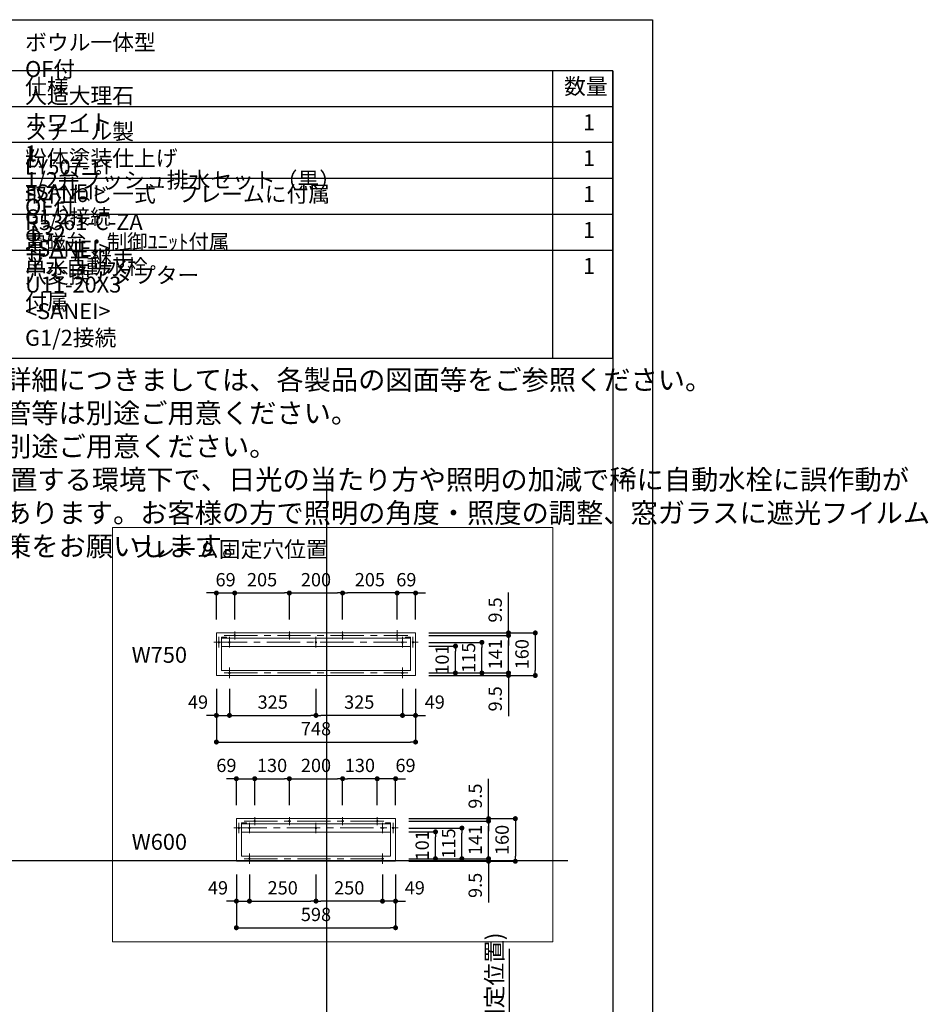
# Model space of a CAD drawing. Extents: x -83320 to 7275, y -73798 to 35614.
# Drawn here: x -77662 to -74931, y -71412 to -68452 of the extents above; entities that cross this region are included whole.
import ezdxf

# ---------------------------------------------------------------- set-up
doc = ezdxf.new("R2010")
doc.units = 0
doc.header["$LTSCALE"] = 80
doc.header["$MEASUREMENT"] = 0
doc.linetypes.add('CENTER', pattern=[2, 1.25, -0.25, 0.25, -0.25])
doc.linetypes.add('HIDDEN', pattern=[0.375, 0.25, -0.125])
doc.layers.get('0').update_dxf_attribs({"linetype": 'CONTINUOUS'})
doc.layers.get('Defpoints').update_dxf_attribs({"linetype": 'CONTINUOUS'})
doc.layers.add('1', color=7, linetype='CONTINUOUS')
doc.layers.add('図枠', color=7, linetype='CONTINUOUS')
doc.layers.add('2HOJOSEN', color=21, linetype='CONTINUOUS', plot=False)
doc.styles.add('Meiryo UI', font='meiryo.ttc', dxfattribs={"bigfont": 'Meiryo UI'})
doc.styles.get("Standard").update_dxf_attribs({"font": 'txt.shx', "bigfont": 'extfont.shx'})
doc.styles.add('TATENAGA', font='txt.shx', dxfattribs={"width": 0.8, "bigfont": 'extfont'})
doc.dimstyles.get("Standard").update_dxf_attribs({"dimscale": 0, "dimtxt": 50, "dimasz": 15, "dimexe": 0, "dimexo": 0, "dimgap": 20, "dimtad": 1, "dimdsep": 46, "dimtxsty": 'Standard', "dimblk1": 'DOT', "dimblk2": 'DOT', "dimsah": 1, "dimcen": 0.09, "dimadec": 0, "dimazin": 0, "dimtfac": 1, "dimtmove": 0, "dimatfit": 3, "dimldrblk": 'DOT', "dimfxl": 1, "dimtolj": 1, "dimtzin": 0, "dimarcsym": 0})

# ---------------------------------------------------------------- blocks, each defined once
blk = doc.blocks.new('DOT')
at = {"layer": '1', "color": 0, "linetype": 'ByBlock'}
blk.add_line((-0.5, 0), (-1, 0), dxfattribs=at)
at = {"layer": '1', "color": 0, "linetype": 'ByBlock', "const_width": 0.5}
blk.add_lwpolyline([(-0.25, 0, 1), (0.25, 0, 1)], format="xyb", close=True, dxfattribs=at)
blk = doc.blocks.new('*D25827')
at = {"layer": '1', "color": 0, "linetype": 'Continuous', "lineweight": -2}
for p, q in [((-76190.3, -71701.8), (-76190.3, -71244.8)), ((-76490.3, -71701.8), (-76190.3, -71701.8)), ((-76190.3, -71827.8), (-76190.3, -71716.8)), ((-76489.6, -71842.8), (-76190.3, -71842.8))]:
    blk.add_line(p, q, dxfattribs=at)
at = {"layer": 'Defpoints', "color": 0}
for p in [(-76490.3, -71701.8), (-76190.3, -71701.8), (-76489.6, -71842.8)]:
    blk.add_point(p, dxfattribs=at)
at = {"layer": '1', "color": 0, "lineweight": -2, "xscale": 15, "yscale": 15, "zscale": 15}
for p, rotation in [((-76190.3, -71701.8), 90), ((-76190.3, -71842.8), 270)]:
    blk.add_blockref('DOT', p, dxfattribs=dict(at, rotation=rotation))
at = {"layer": '1', "color": 0, "linetype": 'Continuous', "insert": (-76235.3, -71463.5), "char_height": 50, "attachment_point": 5, "rotation": 90, "style": 'TATENAGA'}
blk.add_mtext('\\A1;141(ﾋﾞｽ固定位置)', dxfattribs=at)
blk = doc.blocks.new('_DOT')
at = {"color": 0, "linetype": 'ByBlock'}
blk.add_line((-0.5, 0), (-1, 0), dxfattribs=at)
at = {"color": 0, "linetype": 'ByBlock', "const_width": 0.5}
blk.add_lwpolyline([(-0.25, 0, 1), (0.25, 0, 1)], format="xyb", close=True, dxfattribs=at)
blk = doc.blocks.new('*D27079')
at = {"layer": '1', "color": 0, "linetype": 'Continuous', "lineweight": -2}
for p, q in [((296.9, 1048.8), (281.9, 1048.8)), ((311.9, 968.8), (311.9, 1048.8)), ((311.9, 1048.8), (367.1, 1048.8)), ((367.1, 968.8), (367.1, 1048.8)), ((382.1, 1048.8), (397.1, 1048.8))]:
    blk.add_line(p, q, dxfattribs=at)
at = {"layer": 'Defpoints', "color": 0}
for p in [(367.1, 1048.8), (311.9, 968.8), (367.1, 968.8)]:
    blk.add_point(p, dxfattribs=at)
at = {"layer": '1', "color": 0, "lineweight": -2, "xscale": 15, "yscale": 15, "zscale": 15}
blk.add_blockref('DOT', (311.9, 1048.8), dxfattribs=at)
at = {"layer": '1', "color": 0, "lineweight": -2, "xscale": 15, "yscale": 15, "zscale": 15, "rotation": 180}
blk.add_blockref('DOT', (367.1, 1048.8), dxfattribs=at)
at = {"layer": '1', "color": 0, "linetype": 'Continuous', "lineweight": 15, "insert": (339.5, 1088.8), "char_height": 40, "attachment_point": 5, "style": 'TATENAGA'}
blk.add_mtext('\\A1;69', dxfattribs=at)
blk = doc.blocks.new('*D27080')
at = {"layer": '1', "color": 0, "linetype": 'Continuous', "lineweight": -2}
for p, q in [((367.1, 968.8), (367.1, 1048.8)), ((382.1, 1048.8), (516.1, 1048.8)), ((531.1, 968.8), (531.1, 1048.8))]:
    blk.add_line(p, q, dxfattribs=at)
at = {"layer": 'Defpoints', "color": 0}
for p in [(531.1, 1048.8), (367.1, 968.8), (531.1, 968.8)]:
    blk.add_point(p, dxfattribs=at)
at = {"layer": '1', "color": 0, "lineweight": -2, "xscale": 15, "yscale": 15, "zscale": 15, "rotation": 180}
blk.add_blockref('DOT', (367.1, 1048.8), dxfattribs=at)
at = {"layer": '1', "color": 0, "lineweight": -2, "xscale": 15, "yscale": 15, "zscale": 15}
blk.add_blockref('DOT', (531.1, 1048.8), dxfattribs=at)
at = {"layer": '1', "color": 0, "linetype": 'Continuous', "lineweight": 15, "insert": (449.1, 1088.8), "char_height": 40, "attachment_point": 5, "style": 'TATENAGA'}
blk.add_mtext('\\A1;205', dxfattribs=at)
blk = doc.blocks.new('*D27081')
at = {"layer": '1', "color": 0, "linetype": 'Continuous', "lineweight": -2}
for p, q in [((840.1, 1048.8), (825.1, 1048.8)), ((855.1, 968.8), (855.1, 1048.8)), ((910.3, 1048.8), (855.1, 1048.8)), ((910.3, 968.8), (910.3, 1048.8)), ((925.3, 1048.8), (940.3, 1048.8))]:
    blk.add_line(p, q, dxfattribs=at)
at = {"layer": 'Defpoints', "color": 0}
for p in [(855.1, 1048.8), (855.1, 968.8), (910.3, 968.8)]:
    blk.add_point(p, dxfattribs=at)
at = {"layer": '1', "color": 0, "lineweight": -2, "xscale": 15, "yscale": 15, "zscale": 15}
blk.add_blockref('DOT', (855.1, 1048.8), dxfattribs=at)
at = {"layer": '1', "color": 0, "lineweight": -2, "xscale": 15, "yscale": 15, "zscale": 15, "rotation": 180}
blk.add_blockref('DOT', (910.3, 1048.8), dxfattribs=at)
at = {"layer": '1', "color": 0, "linetype": 'Continuous', "lineweight": 15, "insert": (882.7, 1088.8), "char_height": 40, "attachment_point": 5, "style": 'TATENAGA'}
blk.add_mtext('\\A1;69', dxfattribs=at)
blk = doc.blocks.new('*D27082')
at = {"layer": '1', "color": 0, "linetype": 'Continuous', "lineweight": -2}
for p, q in [((691.1, 968.8), (691.1, 1048.8)), ((840.1, 1048.8), (706.1, 1048.8)), ((855.1, 968.8), (855.1, 1048.8))]:
    blk.add_line(p, q, dxfattribs=at)
at = {"layer": 'Defpoints', "color": 0}
for p in [(691.1, 1048.8), (691.1, 968.8), (855.1, 968.8)]:
    blk.add_point(p, dxfattribs=at)
at = {"layer": '1', "color": 0, "lineweight": -2, "xscale": 15, "yscale": 15, "zscale": 15, "rotation": 180}
blk.add_blockref('DOT', (691.1, 1048.8), dxfattribs=at)
at = {"layer": '1', "color": 0, "lineweight": -2, "xscale": 15, "yscale": 15, "zscale": 15}
blk.add_blockref('DOT', (855.1, 1048.8), dxfattribs=at)
at = {"layer": '1', "color": 0, "linetype": 'Continuous', "lineweight": 15, "insert": (773.1, 1088.8), "char_height": 40, "attachment_point": 5, "style": 'TATENAGA'}
blk.add_mtext('\\A1;205', dxfattribs=at)
blk = doc.blocks.new('*D27083')
at = {"layer": '1', "color": 0, "linetype": 'Continuous', "lineweight": -2}
for p, q in [((531.1, 968.8), (531.1, 1048.8)), ((546.1, 1048.8), (676.1, 1048.8)), ((691.1, 968.8), (691.1, 1048.8))]:
    blk.add_line(p, q, dxfattribs=at)
at = {"layer": 'Defpoints', "color": 0}
for p in [(691.1, 1048.8), (531.1, 968.8), (691.1, 968.8)]:
    blk.add_point(p, dxfattribs=at)
at = {"layer": '1', "color": 0, "lineweight": -2, "xscale": 15, "yscale": 15, "zscale": 15, "rotation": 180}
blk.add_blockref('DOT', (531.1, 1048.8), dxfattribs=at)
at = {"layer": '1', "color": 0, "lineweight": -2, "xscale": 15, "yscale": 15, "zscale": 15}
blk.add_blockref('DOT', (691.1, 1048.8), dxfattribs=at)
at = {"layer": '1', "color": 0, "linetype": 'Continuous', "lineweight": 15, "insert": (611.1, 1088.8), "char_height": 40, "attachment_point": 5, "style": 'TATENAGA'}
blk.add_mtext('\\A1;200', dxfattribs=at)
blk = doc.blocks.new('*D27084')
at = {"layer": '1', "color": 0, "linetype": 'Continuous', "lineweight": -2}
for p, q in [((311.9, 760.8), (311.9, 680.8)), ((351.1, 760.8), (351.1, 680.8)), ((296.9, 680.8), (281.9, 680.8)), ((311.9, 680.8), (351.1, 680.8)), ((366.1, 680.8), (381.1, 680.8))]:
    blk.add_line(p, q, dxfattribs=at)
at = {"layer": 'Defpoints', "color": 0}
for p in [(311.9, 760.8), (351.1, 760.8), (351.1, 680.8)]:
    blk.add_point(p, dxfattribs=at)
at = {"layer": '1', "color": 0, "lineweight": -2, "xscale": 15, "yscale": 15, "zscale": 15}
blk.add_blockref('DOT', (311.9, 680.8), dxfattribs=at)
at = {"layer": '1', "color": 0, "lineweight": -2, "xscale": 15, "yscale": 15, "zscale": 15, "rotation": 180}
blk.add_blockref('DOT', (351.1, 680.8), dxfattribs=at)
at = {"layer": '1', "color": 0, "linetype": 'Continuous', "lineweight": 15, "insert": (256.6, 720.8), "char_height": 40, "attachment_point": 5, "style": 'TATENAGA'}
blk.add_mtext('\\A1;49', dxfattribs=at)
blk = doc.blocks.new('*D27085')
at = {"layer": '1', "color": 0, "linetype": 'Continuous', "lineweight": -2}
for p, q in [((311.9, 760.8), (311.9, 600.8)), ((910.3, 760.8), (910.3, 600.8)), ((326.9, 600.8), (895.3, 600.8))]:
    blk.add_line(p, q, dxfattribs=at)
at = {"layer": 'Defpoints', "color": 0}
for p in [(311.9, 760.8), (910.3, 760.8), (910.3, 600.8)]:
    blk.add_point(p, dxfattribs=at)
at = {"layer": '1', "color": 0, "lineweight": -2, "xscale": 15, "yscale": 15, "zscale": 15, "rotation": 180}
blk.add_blockref('DOT', (311.9, 600.8), dxfattribs=at)
at = {"layer": '1', "color": 0, "lineweight": -2, "xscale": 15, "yscale": 15, "zscale": 15}
blk.add_blockref('DOT', (910.3, 600.8), dxfattribs=at)
at = {"layer": '1', "color": 0, "linetype": 'Continuous', "lineweight": 15, "insert": (611.1, 640.8), "char_height": 40, "attachment_point": 5, "style": 'TATENAGA'}
blk.add_mtext('\\A1;748', dxfattribs=at)
blk = doc.blocks.new('*D27086')
at = {"layer": '1', "color": 0, "linetype": 'Continuous', "lineweight": -2}
for p, q in [((871.1, 760.8), (871.1, 680.8)), ((910.3, 760.8), (910.3, 680.8)), ((856.1, 680.8), (841.1, 680.8)), ((910.3, 680.8), (871.1, 680.8)), ((925.3, 680.8), (940.3, 680.8))]:
    blk.add_line(p, q, dxfattribs=at)
at = {"layer": 'Defpoints', "color": 0}
for p in [(871.1, 760.8), (910.3, 760.8), (871.1, 680.8)]:
    blk.add_point(p, dxfattribs=at)
at = {"layer": '1', "color": 0, "lineweight": -2, "xscale": 15, "yscale": 15, "zscale": 15}
blk.add_blockref('DOT', (871.1, 680.8), dxfattribs=at)
at = {"layer": '1', "color": 0, "lineweight": -2, "xscale": 15, "yscale": 15, "zscale": 15, "rotation": 180}
blk.add_blockref('DOT', (910.3, 680.8), dxfattribs=at)
at = {"layer": '1', "color": 0, "linetype": 'Continuous', "lineweight": 15, "insert": (968.1, 720.8), "char_height": 40, "attachment_point": 5, "style": 'TATENAGA'}
blk.add_mtext('\\A1;49', dxfattribs=at)
blk = doc.blocks.new('*D27087')
at = {"layer": '1', "color": 0, "linetype": 'Continuous', "lineweight": -2}
for p, q in [((351.1, 760.8), (351.1, 680.8)), ((611.1, 760.8), (611.1, 680.8)), ((366.1, 680.8), (596.1, 680.8))]:
    blk.add_line(p, q, dxfattribs=at)
at = {"layer": 'Defpoints', "color": 0}
for p in [(351.1, 760.8), (611.1, 760.8), (611.1, 680.8)]:
    blk.add_point(p, dxfattribs=at)
at = {"layer": '1', "color": 0, "lineweight": -2, "xscale": 15, "yscale": 15, "zscale": 15, "rotation": 180}
blk.add_blockref('DOT', (351.1, 680.8), dxfattribs=at)
at = {"layer": '1', "color": 0, "lineweight": -2, "xscale": 15, "yscale": 15, "zscale": 15}
blk.add_blockref('DOT', (611.1, 680.8), dxfattribs=at)
at = {"layer": '1', "color": 0, "linetype": 'Continuous', "lineweight": 15, "insert": (481.1, 720.8), "char_height": 40, "attachment_point": 5, "style": 'TATENAGA'}
blk.add_mtext('\\A1;325', dxfattribs=at)
blk = doc.blocks.new('*D27088')
at = {"layer": '1', "color": 0, "linetype": 'Continuous', "lineweight": -2}
for p, q in [((611.1, 760.8), (611.1, 680.8)), ((871.1, 760.8), (871.1, 680.8)), ((856.1, 680.8), (626.1, 680.8))]:
    blk.add_line(p, q, dxfattribs=at)
at = {"layer": 'Defpoints', "color": 0}
for p in [(611.1, 760.8), (871.1, 760.8), (611.1, 680.8)]:
    blk.add_point(p, dxfattribs=at)
at = {"layer": '1', "color": 0, "lineweight": -2, "xscale": 15, "yscale": 15, "zscale": 15, "rotation": 180}
blk.add_blockref('DOT', (611.1, 680.8), dxfattribs=at)
at = {"layer": '1', "color": 0, "lineweight": -2, "xscale": 15, "yscale": 15, "zscale": 15}
blk.add_blockref('DOT', (871.1, 680.8), dxfattribs=at)
at = {"layer": '1', "color": 0, "linetype": 'Continuous', "lineweight": 15, "insert": (741.1, 720.8), "char_height": 40, "attachment_point": 5, "style": 'TATENAGA'}
blk.add_mtext('\\A1;325', dxfattribs=at)
blk = doc.blocks.new('*D27089')
at = {"layer": '1', "color": 0, "linetype": 'Continuous', "lineweight": -2}
for p, q in [((371.9, 202.5), (371.9, 122.5)), ((411.1, 202.5), (411.1, 122.5)), ((356.9, 122.5), (341.9, 122.5)), ((371.9, 122.5), (411.1, 122.5)), ((426.1, 122.5), (441.1, 122.5))]:
    blk.add_line(p, q, dxfattribs=at)
at = {"layer": 'Defpoints', "color": 0}
for p in [(371.9, 202.5), (411.1, 202.5), (411.1, 122.5)]:
    blk.add_point(p, dxfattribs=at)
at = {"layer": '1', "color": 0, "lineweight": -2, "xscale": 15, "yscale": 15, "zscale": 15}
blk.add_blockref('DOT', (371.9, 122.5), dxfattribs=at)
at = {"layer": '1', "color": 0, "lineweight": -2, "xscale": 15, "yscale": 15, "zscale": 15, "rotation": 180}
blk.add_blockref('DOT', (411.1, 122.5), dxfattribs=at)
at = {"layer": '1', "color": 0, "linetype": 'Continuous', "lineweight": 15, "insert": (316.6, 162.5), "char_height": 40, "attachment_point": 5, "style": 'TATENAGA'}
blk.add_mtext('\\A1;49', dxfattribs=at)
blk = doc.blocks.new('*D27090')
at = {"layer": '1', "color": 0, "linetype": 'Continuous', "lineweight": -2}
for p, q in [((371.9, 202.5), (371.9, 42.5)), ((850.3, 202.5), (850.3, 42.5)), ((386.9, 42.5), (835.3, 42.5))]:
    blk.add_line(p, q, dxfattribs=at)
at = {"layer": 'Defpoints', "color": 0}
for p in [(371.9, 202.5), (850.3, 202.5), (850.3, 42.5)]:
    blk.add_point(p, dxfattribs=at)
at = {"layer": '1', "color": 0, "lineweight": -2, "xscale": 15, "yscale": 15, "zscale": 15, "rotation": 180}
blk.add_blockref('DOT', (371.9, 42.5), dxfattribs=at)
at = {"layer": '1', "color": 0, "lineweight": -2, "xscale": 15, "yscale": 15, "zscale": 15}
blk.add_blockref('DOT', (850.3, 42.5), dxfattribs=at)
at = {"layer": '1', "color": 0, "linetype": 'Continuous', "lineweight": 15, "insert": (611.1, 82.5), "char_height": 40, "attachment_point": 5, "style": 'TATENAGA'}
blk.add_mtext('\\A1;598', dxfattribs=at)
blk = doc.blocks.new('*D27091')
at = {"layer": '1', "color": 0, "linetype": 'Continuous', "lineweight": -2}
for p, q in [((811.1, 202.5), (811.1, 122.5)), ((850.3, 202.5), (850.3, 122.5)), ((796.1, 122.5), (781.1, 122.5)), ((850.3, 122.5), (811.1, 122.5)), ((865.3, 122.5), (880.3, 122.5))]:
    blk.add_line(p, q, dxfattribs=at)
at = {"layer": 'Defpoints', "color": 0}
for p in [(811.1, 202.5), (850.3, 202.5), (811.1, 122.5)]:
    blk.add_point(p, dxfattribs=at)
at = {"layer": '1', "color": 0, "lineweight": -2, "xscale": 15, "yscale": 15, "zscale": 15}
blk.add_blockref('DOT', (811.1, 122.5), dxfattribs=at)
at = {"layer": '1', "color": 0, "lineweight": -2, "xscale": 15, "yscale": 15, "zscale": 15, "rotation": 180}
blk.add_blockref('DOT', (850.3, 122.5), dxfattribs=at)
at = {"layer": '1', "color": 0, "linetype": 'Continuous', "lineweight": 15, "insert": (908.1, 162.5), "char_height": 40, "attachment_point": 5, "style": 'TATENAGA'}
blk.add_mtext('\\A1;49', dxfattribs=at)
blk = doc.blocks.new('*D27092')
at = {"layer": '1', "color": 0, "linetype": 'Continuous', "lineweight": -2}
for p, q in [((411.1, 202.5), (411.1, 122.5)), ((611.1, 202.5), (611.1, 122.5)), ((426.1, 122.5), (596.1, 122.5))]:
    blk.add_line(p, q, dxfattribs=at)
at = {"layer": 'Defpoints', "color": 0}
for p in [(411.1, 202.5), (611.1, 202.5), (611.1, 122.5)]:
    blk.add_point(p, dxfattribs=at)
at = {"layer": '1', "color": 0, "lineweight": -2, "xscale": 15, "yscale": 15, "zscale": 15, "rotation": 180}
blk.add_blockref('DOT', (411.1, 122.5), dxfattribs=at)
at = {"layer": '1', "color": 0, "lineweight": -2, "xscale": 15, "yscale": 15, "zscale": 15}
blk.add_blockref('DOT', (611.1, 122.5), dxfattribs=at)
at = {"layer": '1', "color": 0, "linetype": 'Continuous', "lineweight": 15, "insert": (511.1, 162.5), "char_height": 40, "attachment_point": 5, "style": 'TATENAGA'}
blk.add_mtext('\\A1;250', dxfattribs=at)
blk = doc.blocks.new('*D27093')
at = {"layer": '1', "color": 0, "linetype": 'Continuous', "lineweight": -2}
for p, q in [((611.1, 202.5), (611.1, 122.5)), ((811.1, 202.5), (811.1, 122.5)), ((796.1, 122.5), (626.1, 122.5))]:
    blk.add_line(p, q, dxfattribs=at)
at = {"layer": 'Defpoints', "color": 0}
for p in [(611.1, 202.5), (811.1, 202.5), (611.1, 122.5)]:
    blk.add_point(p, dxfattribs=at)
at = {"layer": '1', "color": 0, "lineweight": -2, "xscale": 15, "yscale": 15, "zscale": 15}
for p, rotation in [((611.1, 122.5), 180), ((811.1, 122.5), 360)]:
    blk.add_blockref('DOT', p, dxfattribs=dict(at, rotation=rotation))
at = {"layer": '1', "color": 0, "linetype": 'Continuous', "lineweight": 15, "insert": (711.1, 162.5), "char_height": 40, "attachment_point": 5, "style": 'TATENAGA'}
blk.add_mtext('\\A1;250', dxfattribs=at)
blk = doc.blocks.new('*D27094')
at = {"layer": '1', "color": 0, "linetype": 'Continuous', "lineweight": -2}
for p, q in [((356.9, 490.5), (341.9, 490.5)), ((371.9, 410.5), (371.9, 490.5)), ((371.9, 490.5), (427.1, 490.5)), ((427.1, 410.5), (427.1, 490.5)), ((442.1, 490.5), (457.1, 490.5))]:
    blk.add_line(p, q, dxfattribs=at)
at = {"layer": 'Defpoints', "color": 0}
for p in [(427.1, 490.5), (371.9, 410.5), (427.1, 410.5)]:
    blk.add_point(p, dxfattribs=at)
at = {"layer": '1', "color": 0, "lineweight": -2, "xscale": 15, "yscale": 15, "zscale": 15}
blk.add_blockref('DOT', (371.9, 490.5), dxfattribs=at)
at = {"layer": '1', "color": 0, "lineweight": -2, "xscale": 15, "yscale": 15, "zscale": 15, "rotation": 180}
blk.add_blockref('DOT', (427.1, 490.5), dxfattribs=at)
at = {"layer": '1', "color": 0, "linetype": 'Continuous', "lineweight": 15, "insert": (341.9, 530.5), "char_height": 40, "attachment_point": 5, "style": 'TATENAGA'}
blk.add_mtext('\\A1;69', dxfattribs=at)
blk = doc.blocks.new('*D27095')
at = {"layer": '1', "color": 0, "linetype": 'Continuous', "lineweight": -2}
for p, q in [((427.1, 410.5), (427.1, 490.5)), ((442.1, 490.5), (516.1, 490.5)), ((531.1, 410.5), (531.1, 490.5))]:
    blk.add_line(p, q, dxfattribs=at)
at = {"layer": 'Defpoints', "color": 0}
for p in [(531.1, 490.5), (427.1, 410.5), (531.1, 410.5)]:
    blk.add_point(p, dxfattribs=at)
at = {"layer": '1', "color": 0, "lineweight": -2, "xscale": 15, "yscale": 15, "zscale": 15, "rotation": 180}
blk.add_blockref('DOT', (427.1, 490.5), dxfattribs=at)
at = {"layer": '1', "color": 0, "lineweight": -2, "xscale": 15, "yscale": 15, "zscale": 15}
blk.add_blockref('DOT', (531.1, 490.5), dxfattribs=at)
at = {"layer": '1', "color": 0, "linetype": 'Continuous', "lineweight": 15, "insert": (479.1, 530.5), "char_height": 40, "attachment_point": 5, "style": 'TATENAGA'}
blk.add_mtext('\\A1;130', dxfattribs=at)
blk = doc.blocks.new('*D27096')
at = {"layer": '1', "color": 0, "linetype": 'Continuous', "lineweight": -2}
for p, q in [((780.1, 490.5), (765.1, 490.5)), ((795.1, 410.5), (795.1, 490.5)), ((850.3, 490.5), (795.1, 490.5)), ((850.3, 410.5), (850.3, 490.5)), ((865.3, 490.5), (880.3, 490.5))]:
    blk.add_line(p, q, dxfattribs=at)
at = {"layer": 'Defpoints', "color": 0}
for p in [(795.1, 490.5), (795.1, 410.5), (850.3, 410.5)]:
    blk.add_point(p, dxfattribs=at)
at = {"layer": '1', "color": 0, "lineweight": -2, "xscale": 15, "yscale": 15, "zscale": 15}
blk.add_blockref('DOT', (795.1, 490.5), dxfattribs=at)
at = {"layer": '1', "color": 0, "lineweight": -2, "xscale": 15, "yscale": 15, "zscale": 15, "rotation": 180}
blk.add_blockref('DOT', (850.3, 490.5), dxfattribs=at)
at = {"layer": '1', "color": 0, "linetype": 'Continuous', "lineweight": 15, "insert": (880.3, 530.5), "char_height": 40, "attachment_point": 5, "style": 'TATENAGA'}
blk.add_mtext('\\A1;69', dxfattribs=at)
blk = doc.blocks.new('*D27097')
at = {"layer": '1', "color": 0, "linetype": 'Continuous', "lineweight": -2}
for p, q in [((691.1, 410.5), (691.1, 490.5)), ((780.1, 490.5), (706.1, 490.5)), ((795.1, 410.5), (795.1, 490.5))]:
    blk.add_line(p, q, dxfattribs=at)
at = {"layer": 'Defpoints', "color": 0}
for p in [(691.1, 490.5), (691.1, 410.5), (795.1, 410.5)]:
    blk.add_point(p, dxfattribs=at)
at = {"layer": '1', "color": 0, "lineweight": -2, "xscale": 15, "yscale": 15, "zscale": 15, "rotation": 180}
blk.add_blockref('DOT', (691.1, 490.5), dxfattribs=at)
at = {"layer": '1', "color": 0, "lineweight": -2, "xscale": 15, "yscale": 15, "zscale": 15}
blk.add_blockref('DOT', (795.1, 490.5), dxfattribs=at)
at = {"layer": '1', "color": 0, "linetype": 'Continuous', "lineweight": 15, "insert": (743.1, 530.5), "char_height": 40, "attachment_point": 5, "style": 'TATENAGA'}
blk.add_mtext('\\A1;130', dxfattribs=at)
blk = doc.blocks.new('*D27098')
at = {"layer": '1', "color": 0, "linetype": 'Continuous', "lineweight": -2}
for p, q in [((531.1, 410.5), (531.1, 490.5)), ((546.1, 490.5), (676.1, 490.5)), ((691.1, 410.5), (691.1, 490.5))]:
    blk.add_line(p, q, dxfattribs=at)
at = {"layer": 'Defpoints', "color": 0}
for p in [(691.1, 490.5), (531.1, 410.5), (691.1, 410.5)]:
    blk.add_point(p, dxfattribs=at)
at = {"layer": '1', "color": 0, "lineweight": -2, "xscale": 15, "yscale": 15, "zscale": 15, "rotation": 180}
blk.add_blockref('DOT', (531.1, 490.5), dxfattribs=at)
at = {"layer": '1', "color": 0, "lineweight": -2, "xscale": 15, "yscale": 15, "zscale": 15}
blk.add_blockref('DOT', (691.1, 490.5), dxfattribs=at)
at = {"layer": '1', "color": 0, "linetype": 'Continuous', "lineweight": 15, "insert": (611.1, 530.5), "char_height": 40, "attachment_point": 5, "style": 'TATENAGA'}
blk.add_mtext('\\A1;200', dxfattribs=at)
blk = doc.blocks.new('*D27099')
at = {"layer": '1', "color": 0, "linetype": 'Continuous', "lineweight": -2}
for p, q in [((950.3, 921.2), (1189.7, 921.2)), ((1189.7, 823.4), (1189.7, 906.2)), ((950.3, 808.4), (1189.7, 808.4))]:
    blk.add_line(p, q, dxfattribs=at)
at = {"layer": 'Defpoints', "color": 0}
for p in [(950.3, 921.2), (1189.7, 921.2), (950.3, 808.4)]:
    blk.add_point(p, dxfattribs=at)
at = {"layer": '1', "color": 0, "lineweight": -2, "xscale": 15, "yscale": 15, "zscale": 15}
for p, rotation in [((1189.7, 921.2), 90), ((1189.7, 808.4), 270)]:
    blk.add_blockref('DOT', p, dxfattribs=dict(at, rotation=rotation))
at = {"layer": '1', "color": 0, "linetype": 'Continuous', "lineweight": 15, "insert": (1149.7, 864.6), "char_height": 40, "attachment_point": 5, "rotation": 90, "style": 'TATENAGA'}
blk.add_mtext('\\A1;141', dxfattribs=at)
blk = doc.blocks.new('*D27100')
at = {"layer": '1', "color": 0, "linetype": 'Continuous', "lineweight": -2}
for p, q in [((950.3, 900.4), (1109.7, 900.4)), ((1109.7, 823.4), (1109.7, 885.4)), ((950.3, 808.4), (1109.7, 808.4))]:
    blk.add_line(p, q, dxfattribs=at)
at = {"layer": 'Defpoints', "color": 0}
for p in [(950.3, 900.4), (1109.7, 900.4), (950.3, 808.4)]:
    blk.add_point(p, dxfattribs=at)
at = {"layer": '1', "color": 0, "lineweight": -2, "xscale": 15, "yscale": 15, "zscale": 15}
for p, rotation in [((1109.7, 900.4), 90), ((1109.7, 808.4), 270)]:
    blk.add_blockref('DOT', p, dxfattribs=dict(at, rotation=rotation))
at = {"layer": '1', "color": 0, "linetype": 'Continuous', "lineweight": 15, "insert": (1069.7, 854.2), "char_height": 40, "attachment_point": 5, "rotation": 90, "style": 'TATENAGA'}
blk.add_mtext('\\A1;115', dxfattribs=at)
blk = doc.blocks.new('*D27101')
at = {"layer": '1', "color": 0, "linetype": 'Continuous', "lineweight": -2}
for p, q in [((950.3, 889.2), (1030.3, 889.2)), ((1030.3, 823.4), (1030.3, 874.2)), ((950.3, 808.4), (1030.3, 808.4))]:
    blk.add_line(p, q, dxfattribs=at)
at = {"layer": 'Defpoints', "color": 0}
for p in [(950.3, 889.2), (1030.3, 889.2), (950.3, 808.4)]:
    blk.add_point(p, dxfattribs=at)
at = {"layer": '1', "color": 0, "lineweight": -2, "xscale": 15, "yscale": 15, "zscale": 15}
for p, rotation in [((1030.3, 889.2), 90), ((1030.3, 808.4), 270)]:
    blk.add_blockref('DOT', p, dxfattribs=dict(at, rotation=rotation))
at = {"layer": '1', "color": 0, "linetype": 'Continuous', "lineweight": 15, "insert": (990.3, 848.6), "char_height": 40, "attachment_point": 5, "rotation": 90, "style": 'TATENAGA'}
blk.add_mtext('\\A1;101', dxfattribs=at)
blk = doc.blocks.new('*D27102')
at = {"layer": '1', "color": 0, "linetype": 'Continuous', "lineweight": -2}
for p, q in [((950.3, 928.8), (1270.3, 928.8)), ((1270.3, 913.8), (1270.3, 815.8)), ((950.3, 800.8), (1270.3, 800.8))]:
    blk.add_line(p, q, dxfattribs=at)
at = {"layer": 'Defpoints', "color": 0}
for p in [(950.3, 928.8), (950.3, 800.8), (1270.3, 800.8)]:
    blk.add_point(p, dxfattribs=at)
at = {"layer": '1', "color": 0, "lineweight": -2, "xscale": 15, "yscale": 15, "zscale": 15}
for p, rotation in [((1270.3, 928.8), 90), ((1270.3, 800.8), 270)]:
    blk.add_blockref('DOT', p, dxfattribs=dict(at, rotation=rotation))
at = {"layer": '1', "color": 0, "linetype": 'Continuous', "lineweight": 15, "insert": (1230.3, 864.8), "char_height": 40, "attachment_point": 5, "rotation": 90, "style": 'TATENAGA'}
blk.add_mtext('\\A1;160', dxfattribs=at)
blk = doc.blocks.new('*D27103')
at = {"layer": '1', "color": 0, "linetype": 'Continuous', "lineweight": -2}
for p, q in [((1189.7, 823.4), (1189.7, 838.4)), ((950.3, 808.4), (1189.7, 808.4)), ((950.3, 800.8), (1189.7, 800.8)), ((1189.7, 808.4), (1189.7, 800.8)), ((1189.7, 800.8), (1189.7, 678.6)), ((1189.7, 785.8), (1189.7, 770.8))]:
    blk.add_line(p, q, dxfattribs=at)
at = {"layer": 'Defpoints', "color": 0}
for p in [(950.3, 808.4), (950.3, 800.8), (1189.7, 800.8)]:
    blk.add_point(p, dxfattribs=at)
at = {"layer": '1', "color": 0, "lineweight": -2, "xscale": 15, "yscale": 15, "zscale": 15}
for p, rotation in [((1189.7, 808.4), 270), ((1189.7, 800.8), 90)]:
    blk.add_blockref('DOT', p, dxfattribs=dict(at, rotation=rotation))
at = {"layer": '1', "color": 0, "linetype": 'Continuous', "lineweight": 15, "insert": (1149.7, 730.6), "char_height": 40, "attachment_point": 5, "rotation": 90, "style": 'TATENAGA'}
blk.add_mtext('\\A1;9.5', dxfattribs=at)
blk = doc.blocks.new('*D27104')
at = {"layer": '1', "color": 0, "linetype": 'Continuous', "lineweight": -2}
for p, q in [((1189.7, 928.8), (1189.7, 1049.8)), ((1189.7, 943.8), (1189.7, 958.8)), ((950.3, 928.8), (1189.7, 928.8)), ((950.3, 921.2), (1189.7, 921.2)), ((1189.7, 921.2), (1189.7, 928.8)), ((1189.7, 906.2), (1189.7, 891.2))]:
    blk.add_line(p, q, dxfattribs=at)
at = {"layer": 'Defpoints', "color": 0}
for p in [(950.3, 928.8), (950.3, 921.2), (1189.7, 928.8)]:
    blk.add_point(p, dxfattribs=at)
at = {"layer": '1', "color": 0, "lineweight": -2, "xscale": 15, "yscale": 15, "zscale": 15}
for p, rotation in [((1189.7, 928.8), 270), ((1189.7, 921.2), 90)]:
    blk.add_blockref('DOT', p, dxfattribs=dict(at, rotation=rotation))
at = {"layer": '1', "color": 0, "linetype": 'Continuous', "lineweight": 15, "insert": (1149.7, 997.8), "char_height": 40, "attachment_point": 5, "rotation": 90, "style": 'TATENAGA'}
blk.add_mtext('\\A1;9.5', dxfattribs=at)
blk = doc.blocks.new('*D27105')
at = {"layer": '1', "color": 0, "linetype": 'Continuous', "lineweight": -2}
for p, q in [((890.3, 362.9), (1129.7, 362.9)), ((1129.7, 265.1), (1129.7, 347.9)), ((890.3, 250.1), (1129.7, 250.1))]:
    blk.add_line(p, q, dxfattribs=at)
at = {"layer": 'Defpoints', "color": 0}
for p in [(890.3, 362.9), (1129.7, 362.9), (890.3, 250.1)]:
    blk.add_point(p, dxfattribs=at)
at = {"layer": '1', "color": 0, "lineweight": -2, "xscale": 15, "yscale": 15, "zscale": 15}
for p, rotation in [((1129.7, 362.9), 90), ((1129.7, 250.1), 270)]:
    blk.add_blockref('DOT', p, dxfattribs=dict(at, rotation=rotation))
at = {"layer": '1', "color": 0, "linetype": 'Continuous', "lineweight": 15, "insert": (1089.7, 306.4), "char_height": 40, "attachment_point": 5, "rotation": 90, "style": 'TATENAGA'}
blk.add_mtext('\\A1;141', dxfattribs=at)
blk = doc.blocks.new('*D27106')
at = {"layer": '1', "color": 0, "linetype": 'Continuous', "lineweight": -2}
for p, q in [((890.3, 342.1), (1049.7, 342.1)), ((1049.7, 265.1), (1049.7, 327.1)), ((890.3, 250.1), (1049.7, 250.1))]:
    blk.add_line(p, q, dxfattribs=at)
at = {"layer": 'Defpoints', "color": 0}
for p in [(890.3, 342.1), (1049.7, 342.1), (890.3, 250.1)]:
    blk.add_point(p, dxfattribs=at)
at = {"layer": '1', "color": 0, "lineweight": -2, "xscale": 15, "yscale": 15, "zscale": 15}
for p, rotation in [((1049.7, 342.1), 90), ((1049.7, 250.1), 270)]:
    blk.add_blockref('DOT', p, dxfattribs=dict(at, rotation=rotation))
at = {"layer": '1', "color": 0, "linetype": 'Continuous', "lineweight": 15, "insert": (1009.7, 296), "char_height": 40, "attachment_point": 5, "rotation": 90, "style": 'TATENAGA'}
blk.add_mtext('\\A1;115', dxfattribs=at)
blk = doc.blocks.new('*D27107')
at = {"layer": '1', "color": 0, "linetype": 'Continuous', "lineweight": -2}
for p, q in [((890.3, 330.9), (970.3, 330.9)), ((970.3, 265.1), (970.3, 315.9)), ((890.3, 250.1), (970.3, 250.1))]:
    blk.add_line(p, q, dxfattribs=at)
at = {"layer": 'Defpoints', "color": 0}
for p in [(890.3, 330.9), (970.3, 330.9), (890.3, 250.1)]:
    blk.add_point(p, dxfattribs=at)
at = {"layer": '1', "color": 0, "lineweight": -2, "xscale": 15, "yscale": 15, "zscale": 15}
for p, rotation in [((970.3, 330.9), 90), ((970.3, 250.1), 270)]:
    blk.add_blockref('DOT', p, dxfattribs=dict(at, rotation=rotation))
at = {"layer": '1', "color": 0, "linetype": 'Continuous', "lineweight": 15, "insert": (930.3, 290.4), "char_height": 40, "attachment_point": 5, "rotation": 90, "style": 'TATENAGA'}
blk.add_mtext('\\A1;101', dxfattribs=at)
blk = doc.blocks.new('*D27108')
at = {"layer": '1', "color": 0, "linetype": 'Continuous', "lineweight": -2}
for p, q in [((890.3, 370.5), (1210.3, 370.5)), ((1210.3, 355.5), (1210.3, 257.5)), ((890.3, 242.5), (1210.3, 242.5))]:
    blk.add_line(p, q, dxfattribs=at)
at = {"layer": 'Defpoints', "color": 0}
for p in [(890.3, 370.5), (890.3, 242.5), (1210.3, 242.5)]:
    blk.add_point(p, dxfattribs=at)
at = {"layer": '1', "color": 0, "lineweight": -2, "xscale": 15, "yscale": 15, "zscale": 15}
for p, rotation in [((1210.3, 370.5), 90), ((1210.3, 242.5), 270)]:
    blk.add_blockref('DOT', p, dxfattribs=dict(at, rotation=rotation))
at = {"layer": '1', "color": 0, "linetype": 'Continuous', "lineweight": 15, "insert": (1170.3, 306.5), "char_height": 40, "attachment_point": 5, "rotation": 90, "style": 'TATENAGA'}
blk.add_mtext('\\A1;160', dxfattribs=at)
blk = doc.blocks.new('*D27109')
at = {"layer": '1', "color": 0, "linetype": 'Continuous', "lineweight": -2}
for p, q in [((1129.7, 265.1), (1129.7, 280.1)), ((890.3, 250.1), (1129.7, 250.1)), ((890.3, 242.5), (1129.7, 242.5)), ((1129.7, 250.1), (1129.7, 242.5)), ((1129.7, 242.5), (1129.7, 117.9)), ((1129.7, 227.5), (1129.7, 212.5))]:
    blk.add_line(p, q, dxfattribs=at)
at = {"layer": 'Defpoints', "color": 0}
for p in [(890.3, 250.1), (890.3, 242.5), (1129.7, 242.5)]:
    blk.add_point(p, dxfattribs=at)
at = {"layer": '1', "color": 0, "lineweight": -2, "xscale": 15, "yscale": 15, "zscale": 15}
for p, rotation in [((1129.7, 250.1), 270), ((1129.7, 242.5), 90)]:
    blk.add_blockref('DOT', p, dxfattribs=dict(at, rotation=rotation))
at = {"layer": '1', "color": 0, "linetype": 'Continuous', "lineweight": 15, "insert": (1089.7, 169.9), "char_height": 40, "attachment_point": 5, "rotation": 90, "style": 'TATENAGA'}
blk.add_mtext('\\A1;9.5', dxfattribs=at)
blk = doc.blocks.new('*D27110')
at = {"layer": '1', "color": 0, "linetype": 'Continuous', "lineweight": -2}
for p, q in [((1129.7, 370.5), (1129.7, 490.2)), ((1129.7, 385.5), (1129.7, 400.5)), ((890.3, 370.5), (1129.7, 370.5)), ((890.3, 362.9), (1129.7, 362.9)), ((1129.7, 362.9), (1129.7, 370.5)), ((1129.7, 347.9), (1129.7, 332.9))]:
    blk.add_line(p, q, dxfattribs=at)
at = {"layer": 'Defpoints', "color": 0}
for p in [(890.3, 370.5), (890.3, 362.9), (1129.7, 370.5)]:
    blk.add_point(p, dxfattribs=at)
at = {"layer": '1', "color": 0, "lineweight": -2, "xscale": 15, "yscale": 15, "zscale": 15}
for p, rotation in [((1129.7, 370.5), 270), ((1129.7, 362.9), 90)]:
    blk.add_blockref('DOT', p, dxfattribs=dict(at, rotation=rotation))
at = {"layer": '1', "color": 0, "linetype": 'Continuous', "lineweight": 15, "insert": (1089.7, 438.2), "char_height": 40, "attachment_point": 5, "rotation": 90, "style": 'TATENAGA'}
blk.add_mtext('\\A1;9.5', dxfattribs=at)
blk = doc.blocks.new('A$C17791')
at = {"layer": '1', "linetype": 'CENTER', "lineweight": 15}
for p, q in [((335.064, 921.162), (887.064, 921.162)), ((303.864, 900.602), (918.264, 900.602)), ((335.09, 808.362), (887.09, 808.362)), ((395.064, 362.943), (827.064, 362.943)), ((363.864, 342.383), (858.264, 342.383)), ((395.09, 250.143), (827.09, 250.143))]:
    blk.add_line(p, q, dxfattribs=at)
at = {"layer": '1', "linetype": 'Continuous', "lineweight": 15}
for p, q in [((367.064, 933.162), (367.064, 909.162)), ((531.064, 933.162), (531.064, 909.162)), ((691.064, 933.162), (691.064, 909.162)), ((855.064, 937.162), (855.064, 905.162)), ((319.464, 916.602), (319.464, 884.602)), ((351.064, 916.602), (351.064, 884.602)), ((611.064, 916.602), (611.064, 884.602)), ((871.064, 916.602), (871.064, 884.602)), ((902.664, 916.602), (902.664, 884.602)), ((327.224, 887.802), (894.904, 887.802)), ((351.064, 824.362), (351.064, 792.362)), ((871.064, 824.362), (871.064, 792.362)), ((379.464, 358.383), (379.464, 326.383)), ((411.064, 358.383), (411.064, 326.383)), ((427.064, 374.943), (427.064, 350.943)), ((531.064, 374.943), (531.064, 350.943)), ((611.064, 358.383), (611.064, 326.383)), ((691.064, 374.943), (691.064, 350.943)), ((795.064, 374.943), (795.064, 350.943)), ((811.064, 358.383), (811.064, 326.383)), ((842.664, 358.383), (842.664, 326.383)), ((387.224, 329.583), (834.904, 329.583)), ((411.064, 266.143), (411.064, 234.143)), ((811.064, 266.143), (811.064, 234.143))]:
    blk.add_line(p, q, dxfattribs=at)
for points in [[(0, 1245.515), (0, 0), (1322.999, 0), (1322.999, 1245.515)], [(311.864, 928.762), (311.864, 800.762), (910.264, 800.762), (910.264, 928.762)], [(327.224, 913.402), (327.224, 816.122), (894.904, 816.122), (894.904, 913.402)], [(371.864, 370.543), (371.864, 242.543), (850.264, 242.543), (850.264, 370.543)], [(387.224, 355.183), (387.224, 257.903), (834.904, 257.903), (834.904, 355.183)]]:
    blk.add_lwpolyline(points, close=True, dxfattribs=at)
at = {"layer": '1', "linetype": 'HIDDEN', "lineweight": 15}
for points in [[(327.224, 913.402), (327.224, 915.962), (342.424, 915.962), (342.424, 913.402)], [(894.904, 913.402), (894.904, 915.962), (879.704, 915.962), (879.704, 913.402)], [(387.224, 355.183), (387.224, 357.743), (402.424, 357.743), (402.424, 355.183)], [(834.904, 355.183), (834.904, 357.743), (819.704, 357.743), (819.704, 355.183)]]:
    blk.add_lwpolyline(points, close=True, dxfattribs=at)
at = {"layer": '1', "linetype": 'Continuous', "lineweight": 15}
for centre in [(367.064, 921.162), (531.064, 921.162), (691.064, 921.162), (855.064, 921.162), (319.464, 900.602), (351.064, 900.602), (611.064, 900.602), (871.064, 900.602), (902.664, 900.602), (351.064, 808.362), (871.064, 808.362), (427.064, 362.943), (531.064, 362.943), (691.064, 362.943), (795.064, 362.943), (379.464, 342.383), (411.064, 342.383), (611.064, 342.383), (811.064, 342.383), (842.664, 342.383), (411.064, 250.143), (811.064, 250.143)]:
    blk.add_circle(centre, 2.12, dxfattribs=at)
at = {"layer": '図枠', "color": 0, "char_height": 48, "width": 0.8, "attachment_point": 1, "line_spacing_factor": 1.039021, "style": 'Meiryo UI'}
for s, insert in [('{フレーム固定穴位置}', (57.042, 1203.949)), ('{W750}', (57.042, 886.923)), ('{W600}', (57.042, 324.731))]:
    blk.add_mtext(s, dxfattribs=dict(at, insert=insert))
at = {"layer": '1', "linetype": 'Continuous', "lineweight": 15}
for base, p1, p2, text, picture, middle in [((367.064, 1048.762), (311.864, 968.762), (367.064, 968.762), '69', '*D27079', (339.464, 1048.762)), ((351.064, 680.762), (311.864, 760.762), (351.064, 760.762), '49', '*D27084', (256.619, 680.762)), ((427.064, 490.543), (371.864, 410.543), (427.064, 410.543), '69', '*D27094', (341.864, 490.543)), ((531.064, 490.543), (427.064, 410.543), (531.064, 410.543), '130', '*D27095', (479.064, 490.543)), ((411.064, 122.543), (371.864, 202.543), (411.064, 202.543), '49', '*D27089', (316.619, 122.543))]:
    dim = blk.add_linear_dim(base=base, p1=p1, p2=p2, text=text, dimstyle='Standard', override={"dimscale": 1, "dimtxt": 40, "dimzin": 12, "dimtxsty": 'TATENAGA', "dimblk": 'DOT', "dimblk1": 'DOT', "dimblk2": 'DOT', "dimtmove": 1, "dimtzin": 12}, dxfattribs=at)
    dim.commit()
    dim.dimension.update_dxf_attribs({"geometry": picture, "text_midpoint": middle, "dimtype": 160})
for base, p1, p2, text, picture, middle in [((531.064, 1048.762), (367.064, 968.762), (531.064, 968.762), '205', '*D27080', (449.064, 1088.762)), ((691.064, 1048.762), (531.064, 968.762), (691.064, 968.762), '200', '*D27083', (611.064, 1088.762)), ((910.264, 600.762), (311.864, 760.762), (910.264, 760.762), '748', '*D27085', (611.064, 640.762)), ((611.064, 680.762), (351.064, 760.762), (611.064, 760.762), '325', '*D27087', (481.064, 720.762)), ((691.064, 490.543), (531.064, 410.543), (691.064, 410.543), '200', '*D27098', (611.064, 530.543)), ((850.264, 42.543), (371.864, 202.543), (850.264, 202.543), '598', '*D27090', (611.064, 82.543)), ((611.064, 122.543), (411.064, 202.543), (611.064, 202.543), '250', '*D27092', (511.064, 162.543))]:
    dim = blk.add_linear_dim(base=base, p1=p1, p2=p2, text=text, dimstyle='Standard', override={"dimscale": 1, "dimtxt": 40, "dimzin": 12, "dimtxsty": 'TATENAGA', "dimblk": 'DOT', "dimblk1": 'DOT', "dimblk2": 'DOT', "dimtmove": 1, "dimtzin": 12}, dxfattribs=at)
    dim.commit()
    dim.dimension.update_dxf_attribs({"geometry": picture, "text_midpoint": middle})
for base, p1, p2, angle, text, picture, middle in [((691.064, 1048.762), (855.064, 968.762), (691.064, 968.762), 180, '205', '*D27082', (773.064, 1088.762)), ((1270.264, 800.762), (950.264, 928.762), (950.264, 800.762), 90, '160', '*D27102', (1230.264, 864.762)), ((611.064, 680.762), (871.064, 760.762), (611.064, 760.762), 180, '325', '*D27088', (741.064, 720.762)), ((1210.264, 242.543), (890.264, 370.543), (890.264, 242.543), 90, '160', '*D27108', (1170.264, 306.543)), ((611.064, 122.543), (811.064, 202.543), (611.064, 202.543), 180, '250', '*D27093', (711.064, 162.543))]:
    dim = blk.add_linear_dim(base=base, p1=p1, p2=p2, angle=angle, text=text, dimstyle='Standard', override={"dimscale": 1, "dimtxt": 40, "dimzin": 12, "dimtxsty": 'TATENAGA', "dimblk": 'DOT', "dimblk1": 'DOT', "dimblk2": 'DOT', "dimtmove": 1, "dimtzin": 12}, dxfattribs=at)
    dim.commit()
    dim.dimension.update_dxf_attribs({"geometry": picture, "text_midpoint": middle})
for base, p1, p2, angle, text, picture, middle in [((855.064, 1048.762), (910.264, 968.762), (855.064, 968.762), 180, '69', '*D27081', (882.664, 1048.762)), ((1189.726, 928.762), (950.264, 921.162), (950.264, 928.762), 90, '9.5', '*D27104', (1189.726, 997.834)), ((1189.726, 921.162), (950.264, 808.362), (950.264, 921.162), 90, '141', '*D27099', (1189.726, 864.602)), ((1109.726, 900.362), (950.264, 808.362), (950.264, 900.362), 90, '115', '*D27100', (1109.726, 854.202)), ((1030.264, 889.162), (950.264, 808.362), (950.264, 889.162), 90, '101', '*D27101', (1030.264, 848.602)), ((1189.726, 800.762), (950.264, 808.362), (950.264, 800.762), 90, '9.5', '*D27103', (1189.726, 730.551)), ((871.064, 680.762), (910.264, 760.762), (871.064, 760.762), 180, '49', '*D27086', (968.066, 680.762)), ((691.064, 490.543), (795.064, 410.543), (691.064, 410.543), 180, '130', '*D27097', (743.064, 490.543)), ((795.064, 490.543), (850.264, 410.543), (795.064, 410.543), 180, '69', '*D27096', (880.264, 490.543)), ((1129.726, 370.543), (890.264, 362.943), (890.264, 370.543), 90, '9.5', '*D27110', (1129.726, 438.245)), ((1129.726, 362.943), (890.264, 250.143), (890.264, 362.943), 90, '141', '*D27105', (1129.726, 306.383)), ((1049.726, 342.143), (890.264, 250.143), (890.264, 342.143), 90, '115', '*D27106', (1049.726, 295.983)), ((970.264, 330.943), (890.264, 250.143), (890.264, 330.943), 90, '101', '*D27107', (970.264, 290.383)), ((1129.726, 242.543), (890.264, 250.143), (890.264, 242.543), 90, '9.5', '*D27109', (1129.726, 169.881)), ((811.064, 122.543), (850.264, 202.543), (811.064, 202.543), 180, '49', '*D27091', (908.066, 122.543))]:
    dim = blk.add_linear_dim(base=base, p1=p1, p2=p2, angle=angle, text=text, dimstyle='Standard', override={"dimscale": 1, "dimtxt": 40, "dimzin": 12, "dimtxsty": 'TATENAGA', "dimblk": 'DOT', "dimblk1": 'DOT', "dimblk2": 'DOT', "dimtmove": 1, "dimtzin": 12}, dxfattribs=at)
    dim.commit()
    dim.dimension.update_dxf_attribs({"geometry": picture, "text_midpoint": middle, "dimtype": 160})

msp = doc.modelspace()

# ---------------------------------------------------------------- linework, layer by layer
at = {"layer": '1'}
for p, q in [((-76059.702, -69469.373), (-76059.702, -68605.373)), ((-75879.706, -68713.373), (-78309.696, -68713.373)), ((-75879.706, -68821.373), (-78309.696, -68821.373)), ((-75879.706, -68929.373), (-78309.696, -68929.373)), ((-75879.706, -69037.373), (-78309.696, -69037.373)), ((-75879.706, -69145.373), (-78309.696, -69145.373))]:
    msp.add_line(p, q, dxfattribs=at)
msp.add_lwpolyline([(-78309.696, -68605.373), (-78309.696, -69469.373), (-75879.706, -69469.373), (-75879.706, -68605.373)], close=True, dxfattribs=at)
at = {"layer": '2HOJOSEN', "linetype": 'Continuous'}
for p, q in [((-76740.315, -69834.475), (-76740.315, -73036.274)), ((-76740.315, -69934.475), (-76740.315, -73136.274)), ((-83055.555, -70979.268), (-76014.612, -70979.268))]:
    msp.add_line(p, q, dxfattribs=at)
at = {"layer": '2HOJOSEN'}
msp.add_lwpolyline([(-83320.315, -73797.894), (-83320.315, -68451.894), (-75760.315, -68451.894), (-75760.315, -73797.894)], close=True, dxfattribs=at)
at = {"layer": '図枠'}
msp.add_line((-75879.706, -68605.373), (-75879.706, -73644.416), dxfattribs=at)
at = {"layer": '図枠', "color": 7, "linetype": 'Continuous', "lineweight": 18, "flags": 128}
msp.add_lwpolyline([(-75879.706, -73644.416), (-82963.578, -73644.416, -0.41421356), (-83018.35, -73589.643), (-83018.35, -73461.842), (-83146.152, -73461.842, -0.41421356), (-83200.924, -73407.069), (-83200.924, -68605.373), (-75879.706, -68605.373)], format="xyb", close=True, dxfattribs=at)

# ---------------------------------------------------------------- block references
at = {"layer": '1', "linetype": 'Continuous'}
msp.add_blockref('A$C17791', (-77382.701, -71224.121), dxfattribs=at)

# ---------------------------------------------------------------- texts
at = {"color": 1, "insert": (-78281.967, -69504.527), "char_height": 60, "attachment_point": 1, "style": 'TATENAGA'}
msp.add_mtext('{※水栓金具等の詳細につきましては、各製品の図面等をご参照ください。\\P※止水栓・給水管等は別途ご用意ください。\\P※コンセントは別途ご用意ください。\\P※ 注）商品を設置する環境下で、日光の当たり方や照明の加減で稀に自動水栓に誤作動が\\P起きる可能性があります。お客様の方で照明の角度・照度の調整、窓ガラスに遮光フイルム\\Pを貼るなどの対策をお願いします。}', dxfattribs=at)
at = {"layer": '1', "style": 'TATENAGA'}
for s, insert, char_height, width, attachment_point in [('{ボウル一体型\u3000OF付\u3000人造大理石\u3000ホワイト}', (-77645.871, -68799.125), 48, 1, 7), ('仕様', (-77645.871, -68659.222), 48, 182.93707, 4), ('数量', (-76025.991, -68658.461), 48, 137.69363, 4), ('{スチール製\u3000粉体塗装仕上げ}', (-77645.871, -68907.125), 48, 1, 7), ('\u30001', (-76034.745, -68799.125), 48, 137.69363, 7), ('{1 1/2弁プッシュ排水セット（黒）\u3000OF付\u3000φ32}', (-77645.871, -69133.061), 48, 1, 7), ('\u30001', (-76034.745, -68907.125), 48, 137.69363, 7), ('{EY507-1T\u3000<SANEI>\u3000G1/2接続\u3000電磁弁・制御ﾕﾆｯﾄ付属\u3000単水自動水栓}', (-77645.871, -69231.125), 45, 1, 7), ('\u30001', (-76034.745, -69015.125), 48, 137.69363, 7), ('{R5361-C-ZA\u3000<SANEI>\u3000穴変換アダプター\u3000付属}', (-77645.871, -69339.125), 48, 1, 7), ('\u30001', (-76034.745, -69123.125), 48, 137.69363, 7), ('{サーモ継手\u3000U11-20X3\u3000<SANEI>\u3000G1/2接続}', (-77645.871, -69447.125), 48, 1, 7), ('\u30001', (-76034.745, -69231.125), 48, 137.69363, 7)]:
    msp.add_mtext(s, dxfattribs=dict(at, insert=insert, char_height=char_height, width=width, attachment_point=attachment_point))
at = {"layer": '1', "insert": (-77645.871, -69015.125), "char_height": 48, "attachment_point": 7, "style": 'TATENAGA'}
msp.add_mtext('{取付ねじ一式\u3000フレームに付属}', dxfattribs=at)

# ---------------------------------------------------------------- dimensions: what is measured, and where the dimension line sits
at = {"layer": '1', "color": 1, "linetype": 'Continuous'}
dim = msp.add_linear_dim(base=(-76190.315, -71701.768), p1=(-76489.642, -71842.768), p2=(-76490.315, -71701.768), angle=90, text='<>(ﾋﾞｽ固定位置)', dimstyle='Standard', override={"dimscale": 1, "dimtxt": 50, "dimzin": 12, "dimtxsty": 'TATENAGA', "dimblk": 'DOT', "dimblk1": 'DOT', "dimblk2": 'DOT', "dimtmove": 1, "dimtzin": 12}, dxfattribs=at)
dim.commit()
dim.dimension.update_dxf_attribs({"geometry": '*D25827', "text_midpoint": (-76190.315, -71463.511), "dimtype": 160})

doc.saveas('drawing.dxf')
